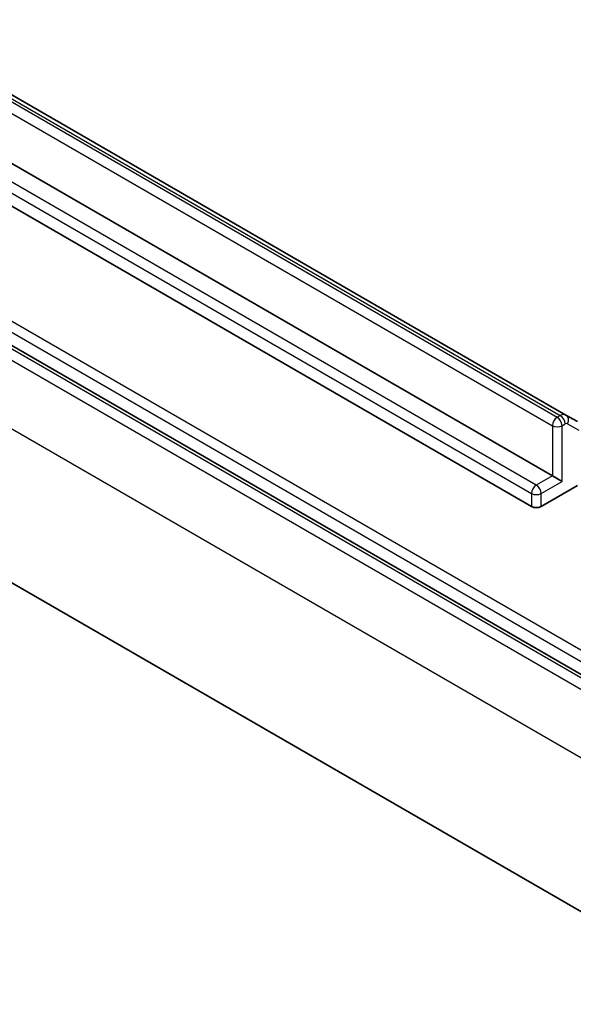
# Model space of a CAD drawing. Units: millimetres. Extents: x 80 to 9915, y 44 to 2011.
# Drawn here: x 1557 to 1581, y 300 to 343 of the extents above; entities that cross this region are included whole.
import ezdxf

# ---------------------------------------------------------------- set-up
doc = ezdxf.new("R2010")
doc.units = ezdxf.units.MM
doc.header["$LTSCALE"] = 5.5
doc.layers.add('Visible (ISO)', color=7, linetype='Continuous', lineweight=35)
doc.layers.add('Visible Narrow (ISO)', color=7, linetype='Continuous', lineweight=25)

msp = doc.modelspace()

# ---------------------------------------------------------------- linework, layer by layer
at = {"layer": 'Visible (ISO)'}
for p, q in [((1580.8225, 325.582), (1523.9712, 358.4052)), ((1507.9504, 356.6321), (1584.6154, 312.3695)), ((1523.3726, 355.7297), (1580.224, 322.9066)), ((1579.3048, 321.5593), (1522.4534, 354.3825)), ((1588.532, 299.67), (1511.611, 344.0804)), ((1581.3225, 325.2934), (1580.8225, 325.582)), ((1580.224, 322.9066), (1580.6483, 322.6616)), ((1581.3301, 322.4837), (1579.729, 321.5593))]:
    msp.add_line(p, q, dxfattribs=at)
msp.add_ellipse((1579.5169, 321.6818), major_axis=(-0.3, 0), ratio=0.5773503, start_param=0.7853982, end_param=2.3561945, dxfattribs=at)
at = {"layer": 'Visible Narrow (ISO)'}
for p, q in [((1580.4361, 325.4785), (1523.5848, 358.3017)), ((1523.7212, 358.3804), (1580.5725, 325.5573)), ((1523.3726, 357.9343), (1580.224, 325.1111)), ((1507.9504, 357.2036), (1584.6154, 312.9411)), ((1584.8275, 313.3085), (1508.1625, 357.5711)), ((1584.602, 312.214), (1507.681, 356.6244)), ((1507.4688, 356.2569), (1584.3899, 311.8466)), ((1579.5169, 322.4983), (1522.6655, 355.3215)), ((1522.4534, 354.9541), (1579.3048, 322.1309)), ((1584.3899, 308.8255), (1507.4688, 353.2359)), ((1580.5725, 325.5573), (1580.4361, 325.4785)), ((1580.6483, 325.1111), (1580.7847, 325.1899)), ((1580.8847, 325.1998), (1581.3847, 324.9111)), ((1580.224, 325.1111), (1580.224, 322.9066)), ((1580.6483, 322.6616), (1580.6483, 325.1111)), ((1580.224, 322.9066), (1579.5169, 322.4983)), ((1579.729, 322.1309), (1580.6483, 322.6616)), ((1579.3048, 322.1309), (1579.3048, 321.5593)), ((1579.729, 321.5593), (1579.729, 322.1309))]:
    msp.add_line(p, q, dxfattribs=at)
for centre, major_axis, ratio, start_param, end_param in [((1580.5725, 325.149), (0.25, 0.433), 0.5773503, 0, 0.7853982), ((1580.6725, 325.3222), (0.15, 0.2598), 0.8164966, 4.712389, 6.2831853), ((1580.4361, 325.2336), (-0.15, -0.2598), 0.5773503, 3.9269908, 5.4977871), ((1580.4361, 325.2336), (0.15, -0.2598), 0.5773503, 0.7853982, 2.3561945), ((1580.5725, 325.3123), (0.15, -0.2598), 0.5773503, 0.7853982, 2.3561945), ((1580.7847, 325.0266), (0.1, 0.1732), 0.5773503, 0, 0.7853982), ((1580.4361, 325.2336), (-0.3, 0), 0.5773503, 0.7853982, 2.3561945), ((1579.5169, 322.2534), (-0.15, -0.2598), 0.5773503, 3.9269908, 5.4977871), ((1579.5169, 322.2534), (-0.3, 0), 0.5773503, 0.7853982, 2.3561945), ((1579.5169, 322.2534), (0.15, -0.2598), 0.5773503, 0.7853982, 2.3561945)]:
    msp.add_ellipse(centre, major_axis=major_axis, ratio=ratio, start_param=start_param, end_param=end_param, dxfattribs=at)

doc.saveas('drawing.dxf')
